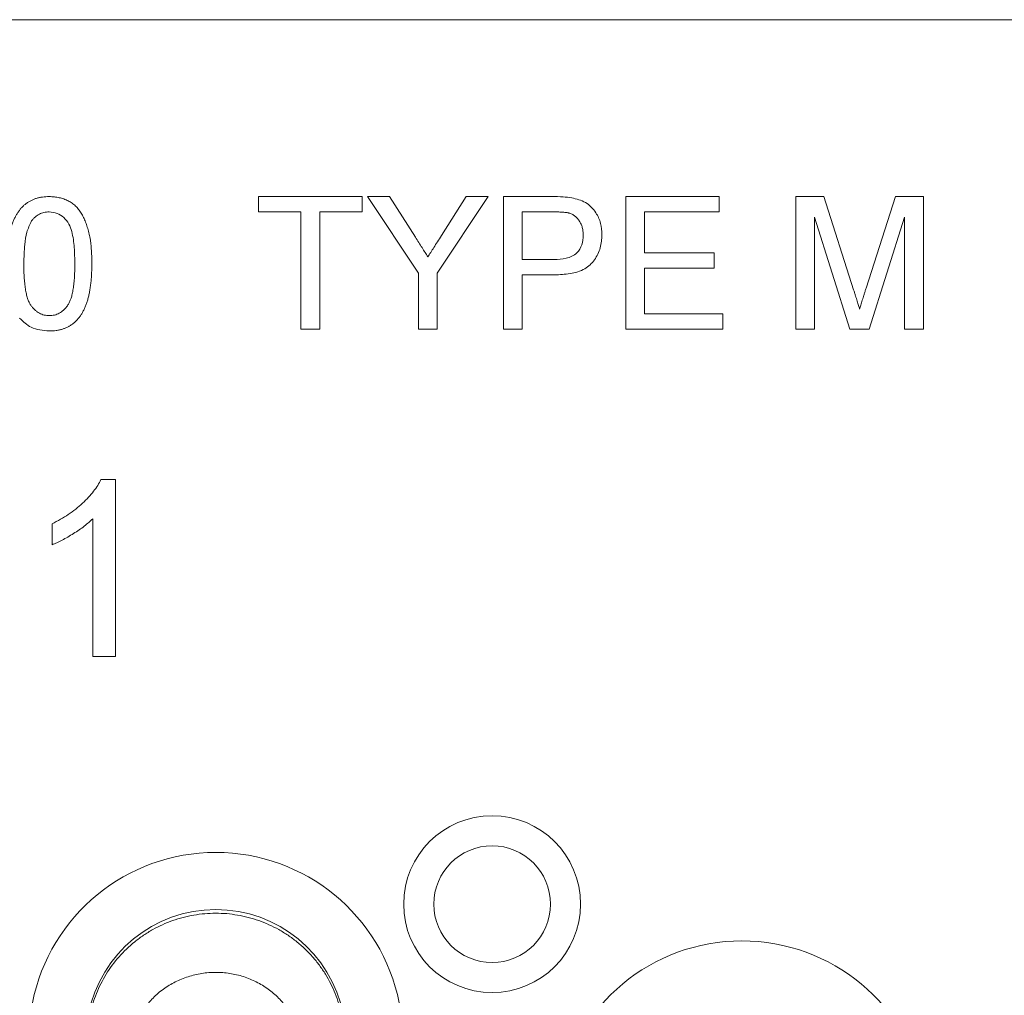
# Model space of a CAD drawing. Units: millimetres. Extents: x 2194 to 10594, y 2545 to 8485.
# Drawn here: x 4550 to 4661, y 7055 to 7165 of the extents above; entities that cross this region are included whole.
import ezdxf

# ---------------------------------------------------------------- set-up
doc = ezdxf.new("R2010")
doc.units = ezdxf.units.MM
doc.layers.add('ACO_DRAINAGE', color=7, linetype='Continuous')

# ---------------------------------------------------------------- blocks, each defined once
blk = doc.blocks.new('ACO - 7961 - REAR')
at = {"layer": 'ACO_DRAINAGE', "color": 7, "linetype": 'Continuous', "lineweight": 0}
for p, q in [((250, 305), (-250, 305)), ((40.58, 285), (52.31, 285)), ((40.58, 283.27), (40.58, 285)), ((52.31, 285), (52.31, 283.27)), ((52.91, 285), (55.41, 285)), ((58.67, 276.36), (52.91, 285)), ((55.41, 285), (58.32, 280.41)), ((66.56, 285), (60.79, 276.36)), ((61.26, 280.59), (64.06, 285)), ((64.06, 285), (66.56, 285)), ((68.27, 285), (73.78, 285)), ((68.27, 270), (68.27, 285)), ((82.12, 285), (92.69, 285)), ((82.12, 270), (82.12, 285)), ((92.69, 285), (92.69, 283.27)), ((101.35, 285), (104.53, 285)), ((101.35, 270), (101.35, 285)), ((104.53, 285), (107.88, 274.47)), ((109.29, 274.65), (112.61, 285)), ((112.61, 285), (115.77, 285)), ((115.77, 285), (115.77, 270)), ((45.38, 283.27), (40.58, 283.27)), ((45.38, 270), (45.38, 283.27)), ((47.5, 283.27), (47.5, 270)), ((52.31, 283.27), (47.5, 283.27)), ((73.97, 283.27), (70.38, 283.27)), ((70.38, 283.27), (70.38, 277.88)), ((84.23, 283.27), (84.23, 278.65)), ((92.69, 283.27), (84.23, 283.27)), ((103.46, 282.69), (103.46, 270)), ((107.44, 270), (103.46, 282.69)), ((113.65, 282.69), (109.65, 270)), ((113.65, 270), (113.65, 282.69)), ((84.23, 278.65), (92.12, 278.65)), ((92.12, 278.65), (92.12, 276.92)), ((70.38, 277.88), (74, 277.88)), ((58.67, 270), (58.67, 276.36)), ((60.79, 276.36), (60.79, 270)), ((70.38, 276.15), (70.38, 270)), ((74.06, 276.15), (70.38, 276.15)), ((84.23, 276.92), (84.23, 271.73)), ((92.12, 276.92), (84.23, 276.92)), ((84.23, 271.73), (93.08, 271.73)), ((93.08, 271.73), (93.08, 270)), ((47.5, 270), (45.38, 270)), ((60.79, 270), (58.67, 270)), ((70.38, 270), (68.27, 270)), ((93.08, 270), (82.12, 270)), ((103.46, 270), (101.35, 270)), ((109.65, 270), (107.44, 270)), ((115.77, 270), (113.65, 270)), ((22.76, 253), (24.41, 253)), ((24.41, 253), (24.41, 233)), ((21.85, 233), (21.85, 248.58)), ((17.23, 245.64), (17.23, 248)), ((24.41, 233), (21.85, 233))]:
    blk.add_line(p, q, dxfattribs=at)
for radius in [10, 6.6]:
    blk.add_circle((67, 205), radius, dxfattribs=at)
for centre, radius, start, end in [((35.75, 189.7), 21.15, 11.3139, 168.6861), ((35.75, 189.7), 14.69, 11.3139, 168.6861), ((95.25, 179.74), 21.11, 10.5992, 169.4008)]:
    blk.add_arc(centre, radius, start, end, dxfattribs=at)
for points, knots in [([(12.12, 277.4), (12.12, 277.61), (12.12, 278.03), (12.14, 278.65), (12.19, 279.23), (12.25, 279.78), (12.32, 280.3), (12.41, 280.79), (12.52, 281.26), (12.65, 281.69), (12.79, 282.09), (12.95, 282.47), (13.13, 282.82), (13.32, 283.14), (13.53, 283.44), (13.75, 283.71), (13.99, 283.96), (14.25, 284.18), (14.52, 284.37), (14.82, 284.54), (15.12, 284.69), (15.45, 284.8), (15.8, 284.89), (16.16, 284.95), (16.53, 284.99), (16.79, 285), (16.92, 285)], [0, 0, 0, 0, 0.0631145, 0.1236146, 0.1809737, 0.2352615, 0.2871007, 0.3360307, 0.3823823, 0.4263341, 0.4682107, 0.5082496, 0.5466283, 0.5836495, 0.6189943, 0.653583, 0.6871561, 0.7204222, 0.7532302, 0.7862602, 0.819504, 0.8535453, 0.8883083, 0.9239959, 0.9613503, 1, 1, 1, 1]), ([(16.92, 285), (17.12, 284.99), (17.49, 284.98), (18.05, 284.89), (18.57, 284.74), (19.06, 284.53), (19.5, 284.26), (19.9, 283.94), (20.25, 283.56), (20.54, 283.13), (20.8, 282.64), (21.03, 282.11), (21.23, 281.53), (21.38, 281.02), (21.48, 280.57), (21.55, 280.2), (21.61, 279.8), (21.65, 279.38), (21.68, 278.92), (21.71, 278.44), (21.73, 277.93), (21.73, 277.58), (21.73, 277.4)], [0, 0, 0, 0, 0.056724, 0.111437, 0.164368, 0.216435, 0.267641, 0.31736, 0.367473, 0.41821, 0.471404, 0.527966, 0.588061, 0.652134, 0.686345, 0.723264, 0.76261, 0.804739, 0.84943, 0.896711, 0.94689, 1, 1, 1, 1]), ([(73.78, 285), (74.2, 285), (74.94, 285), (75.68, 284.9), (76, 284.86)], [0, 0, 0, 0, 0.560101, 1, 1, 1, 1]), ([(76, 284.86), (76.55, 284.73), (77.63, 284.46), (78.75, 283.31), (79.33, 281.99), (79.39, 281.12), (79.42, 280.69)], [0, 0, 0, 0, 0.280014, 0.55891, 0.779399, 1, 1, 1, 1]), ([(16.9, 283.27), (16.8, 283.27), (16.61, 283.26), (16.32, 283.21), (16.05, 283.13), (15.79, 283.02), (15.55, 282.87), (15.31, 282.69), (15.1, 282.48), (14.97, 282.32), (14.91, 282.24)], [0, 0, 0, 0, 0.127665, 0.251739, 0.372753, 0.492147, 0.61407, 0.737197, 0.865607, 1, 1, 1, 1]), ([(19.81, 277.4), (19.8, 278.01), (19.77, 279.23), (19.58, 280.75), (19.17, 281.92), (18.6, 282.65), (17.82, 283.18), (17.21, 283.24), (16.9, 283.27)], [0, 0, 0, 0, 0.2505248, 0.500799, 0.6258665, 0.7507414, 0.875368, 1, 1, 1, 1]), ([(75.69, 283.14), (75.65, 283.15), (75.56, 283.17), (75.4, 283.2), (75.22, 283.22), (75.02, 283.24), (74.79, 283.25), (74.54, 283.26), (74.26, 283.27), (74.07, 283.27), (73.97, 283.27)], [0, 0, 0, 0, 0.076383, 0.165986, 0.270715, 0.388824, 0.520602, 0.666029, 0.825243, 1, 1, 1, 1]), ([(77.31, 280.63), (77.3, 280.78), (77.29, 281.08), (77.21, 281.5), (77.07, 281.9), (76.87, 282.25), (76.64, 282.56), (76.36, 282.81), (76.04, 283.02), (75.81, 283.1), (75.69, 283.14)], [0, 0, 0, 0, 0.142895, 0.27688, 0.405407, 0.531833, 0.654225, 0.769811, 0.88411, 1, 1, 1, 1]), ([(14.91, 282.24), (14.71, 281.82), (14.31, 280.98), (14.09, 279.32), (14.06, 278.13), (14.04, 277.4)], [0, 0, 0, 0, 0.279301, 0.559523, 1, 1, 1, 1]), ([(74, 277.88), (74.46, 277.9), (75.38, 277.93), (76.61, 278.48), (77.23, 279.54), (77.28, 280.27), (77.31, 280.63)], [0, 0, 0, 0, 0.2814, 0.559753, 0.779355, 1, 1, 1, 1]), ([(79.42, 280.69), (79.39, 280.19), (79.32, 279.19), (78.65, 277.81), (77.48, 276.68), (75.82, 276.22), (74.65, 276.18), (74.06, 276.15)], [0, 0, 0, 0, 0.186841, 0.373476, 0.559386, 0.779337, 1, 1, 1, 1]), ([(58.32, 280.41), (58.45, 280.21), (58.7, 279.81), (59.07, 279.24), (59.41, 278.7), (59.63, 278.35), (59.74, 278.18)], [0, 0, 0, 0, 0.27481, 0.53324, 0.77433, 1, 1, 1, 1]), ([(59.74, 278.18), (59.84, 278.35), (60.07, 278.7), (60.43, 279.27), (60.83, 279.91), (61.11, 280.35), (61.26, 280.59)], [0, 0, 0, 0, 0.2078342, 0.4440754, 0.7078336, 1, 1, 1, 1]), ([(14.04, 277.4), (14.04, 277.12), (14.04, 276.56), (14.08, 275.77), (14.15, 275.06), (14.23, 274.43), (14.35, 273.87), (14.49, 273.39), (14.66, 272.99), (14.86, 272.66), (15.08, 272.4), (15.3, 272.17), (15.54, 271.97), (15.79, 271.81), (16.06, 271.69), (16.34, 271.6), (16.63, 271.55), (16.82, 271.54), (16.92, 271.54)], [0.000002, 0.000002, 0.000002, 0.000002, 0.1184055, 0.2266543, 0.3240923, 0.4117048, 0.4890259, 0.5569094, 0.6162333, 0.6673493, 0.7135124, 0.7576965, 0.7994925, 0.8399761, 0.8798857, 0.9191487, 0.9592274, 1, 1, 1, 1]), ([(21.73, 277.4), (21.73, 277.18), (21.72, 276.77), (21.7, 276.16), (21.66, 275.58), (21.6, 275.03), (21.52, 274.51), (21.44, 274.02), (21.33, 273.56), (21.2, 273.13), (21.06, 272.73), (20.9, 272.35), (20.73, 272), (20.54, 271.67), (20.33, 271.38), (20.11, 271.1), (19.87, 270.85), (19.61, 270.63), (19.33, 270.44), (19.04, 270.27), (18.73, 270.13), (18.4, 270.01), (18.06, 269.92), (17.69, 269.85), (17.31, 269.81), (17.06, 269.81), (16.92, 269.81)], [0, 0, 0, 0, 0.0628739, 0.1228366, 0.1796566, 0.23396, 0.285595, 0.3345131, 0.3809048, 0.4248946, 0.466529, 0.5064883, 0.5450316, 0.5818312, 0.6174483, 0.6520669, 0.6858797, 0.7191746, 0.7521816, 0.7852402, 0.8186564, 0.8525477, 0.8876263, 0.9236351, 0.9610218, 1, 1, 1, 1]), ([(16.92, 271.54), (17.02, 271.54), (17.22, 271.55), (17.51, 271.6), (17.79, 271.69), (18.05, 271.82), (18.3, 271.97), (18.54, 272.17), (18.77, 272.4), (18.99, 272.67), (19.19, 273), (19.35, 273.4), (19.5, 273.88), (19.61, 274.43), (19.7, 275.07), (19.76, 275.78), (19.8, 276.56), (19.81, 277.12), (19.81, 277.4)], [0, 0, 0, 0, 0.0407818, 0.0808696, 0.1202682, 0.1601869, 0.2004597, 0.2422652, 0.2864593, 0.3329521, 0.3844305, 0.4433891, 0.5116815, 0.58902, 0.6762452, 0.7737052, 0.8815678, 0.999998, 0.999998, 0.999998, 0.999998]), ([(107.88, 274.47), (107.92, 274.35), (107.99, 274.12), (108.1, 273.79), (108.19, 273.48), (108.28, 273.19), (108.36, 272.93), (108.43, 272.69), (108.5, 272.47), (108.54, 272.34), (108.56, 272.27)], [0.0000064, 0.0000064, 0.0000064, 0.0000064, 0.1625255, 0.3143149, 0.4549785, 0.5845192, 0.7045671, 0.813495, 0.9116813, 1, 1, 1, 1]), ([(108.56, 272.27), (108.58, 272.34), (108.62, 272.49), (108.7, 272.73), (108.77, 273), (108.86, 273.28), (108.96, 273.59), (109.06, 273.92), (109.18, 274.28), (109.25, 274.53), (109.29, 274.65)], [0, 0, 0, 0, 0.089205, 0.189833, 0.299233, 0.419261, 0.549207, 0.689074, 0.839579, 1, 1, 1, 1]), ([(16.92, 269.81), (16.2, 269.87), (14.91, 269.98), (13.98, 270.86), (13.57, 271.25)], [0, 0, 0, 0, 0.559714, 1, 1, 1, 1]), ([(17.23, 248), (17.55, 248.17), (18.18, 248.49), (19.07, 249.05), (19.91, 249.66), (20.67, 250.32), (21.35, 250.99), (21.92, 251.66), (22.4, 252.32), (22.64, 252.78), (22.76, 253)], [0, 0, 0, 0, 0.142657, 0.281169, 0.416977, 0.550852, 0.678364, 0.795032, 0.901998, 1, 1, 1, 1]), ([(21.85, 248.58), (21.7, 248.44), (21.39, 248.15), (20.87, 247.73), (20.29, 247.3), (19.66, 246.9), (19.02, 246.51), (18.4, 246.17), (17.81, 245.87), (17.42, 245.71), (17.23, 245.64)], [0, 0, 0, 0, 0.11167, 0.232094, 0.362743, 0.502558, 0.641525, 0.771098, 0.890162, 1, 1, 1, 1]), ([(21.52, 192.55), (21.7, 193.36), (21.94, 194.14), (22.55, 195.64), (22.92, 196.37), (23.78, 197.78), (24.27, 198.43), (25.35, 199.65), (25.94, 200.22), (26.91, 201), (27.24, 201.25), (27.92, 201.71), (28.27, 201.92), (29.34, 202.52), (30.09, 202.86), (31.26, 203.27), (31.66, 203.4), (32.46, 203.61), (32.87, 203.69), (34.09, 203.9), (34.91, 203.97), (36.16, 203.97), (36.58, 203.96), (37.4, 203.89), (37.81, 203.83), (39.03, 203.62), (39.83, 203.42), (41.4, 202.86), (42.15, 202.52), (43.23, 201.92), (43.58, 201.71), (44.26, 201.25), (44.59, 201), (45.56, 200.22), (46.15, 199.65), (46.96, 198.74), (47.22, 198.42), (47.7, 197.76), (47.94, 197.42), (48.58, 196.37), (48.95, 195.64), (49.56, 194.14), (49.8, 193.36), (49.98, 192.55)], [0, 0, 0, 0, 0.0625, 0.0625, 0.125, 0.125, 0.1875, 0.1875, 0.25, 0.25, 0.28125, 0.28125, 0.3125, 0.3125, 0.375, 0.375, 0.40625, 0.40625, 0.4375, 0.4375, 0.5, 0.5, 0.53125, 0.53125, 0.5625, 0.5625, 0.625, 0.625, 0.6875, 0.6875, 0.71875, 0.71875, 0.75, 0.75, 0.8125, 0.8125, 0.84375, 0.84375, 0.875, 0.875, 0.9375, 0.9375, 1, 1, 1, 1]), ([(45.1, 190.39), (44.98, 190.9), (44.81, 191.38), (44.39, 192.31), (44.13, 192.76), (43.55, 193.62), (43.21, 194.02), (42.49, 194.75), (42.1, 195.09), (41.25, 195.7), (40.8, 195.98), (39.87, 196.44), (39.38, 196.64), (38.37, 196.97), (37.85, 197.08), (37.07, 197.21), (36.81, 197.24), (36.28, 197.28), (36.01, 197.29), (35.21, 197.29), (34.68, 197.25), (33.9, 197.12), (33.64, 197.07), (33.13, 196.95), (32.87, 196.88), (32.11, 196.64), (31.63, 196.44), (30.7, 195.98), (30.25, 195.7), (29.4, 195.09), (29.01, 194.75), (28.29, 194.02), (27.96, 193.62), (27.37, 192.76), (27.11, 192.32), (26.69, 191.38), (26.52, 190.9), (26.4, 190.39)], [0, 0, 0, 0, 0.0625, 0.0625, 0.125, 0.125, 0.1875, 0.1875, 0.25, 0.25, 0.3125, 0.3125, 0.375, 0.375, 0.4375, 0.4375, 0.46875, 0.46875, 0.5, 0.5, 0.5625, 0.5625, 0.59375, 0.59375, 0.625, 0.625, 0.6875, 0.6875, 0.75, 0.75, 0.8125, 0.8125, 0.875, 0.875, 0.9375, 0.9375, 1, 1, 1, 1])]:
    blk.add_open_spline(points, degree=3, knots=knots, dxfattribs=at)

msp = doc.modelspace()

# ---------------------------------------------------------------- block references
at = {"layer": 'ACO_DRAINAGE'}
msp.add_blockref('ACO - 7961 - REAR', (4536.019, 6860.189), dxfattribs=at)

doc.saveas('drawing.dxf')
